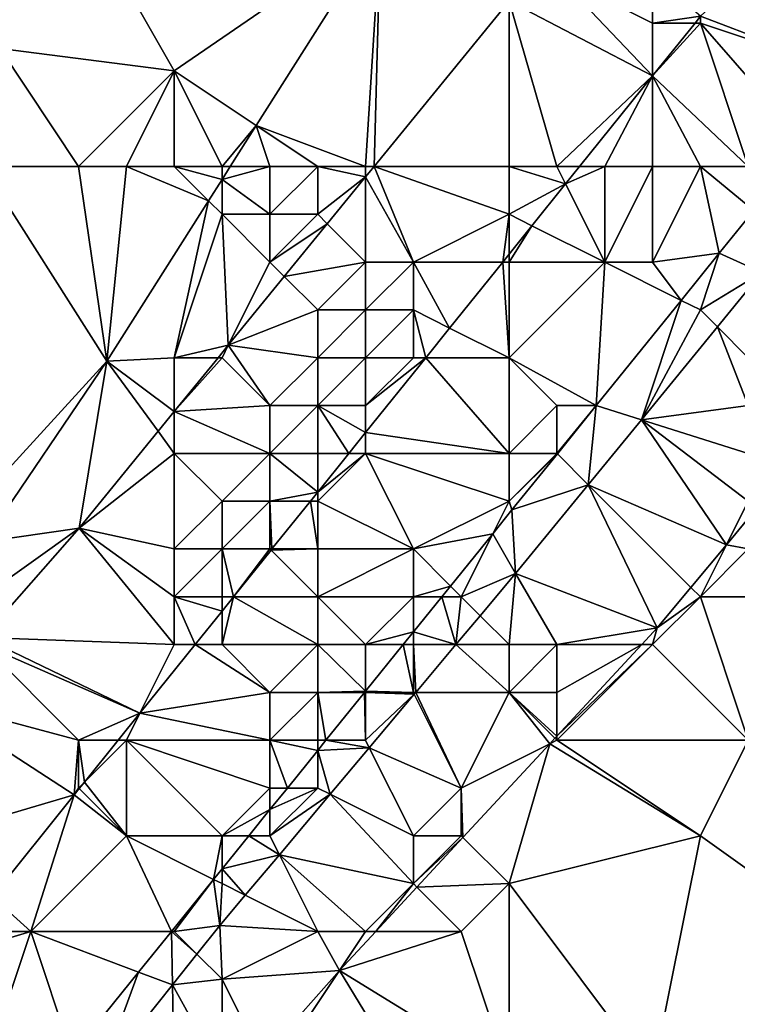
# Model space of a CAD drawing. Units: metres. Extents: x 77500 to 78125, y 344500 to 345000.
# Drawn here: x 77769 to 77784, y 344713 to 344734 of the extents above; entities that cross this region are included whole.
import ezdxf

# ---------------------------------------------------------------- set-up
doc = ezdxf.new("R2010")
doc.units = ezdxf.units.M
doc.layers.add('Terrain', color=15, linetype='Continuous')

msp = doc.modelspace()

# ---------------------------------------------------------------- linework, layer by layer
at = {"layer": 'Terrain'}
for points in [[(77768, 344740, 252.71), (77768.362, 344733.469, 252.673), (77772, 344733, 252.73), (77768, 344740, 252.71)], [(77768, 344740, 252.71), (77772, 344733, 252.73), (77776.313, 344735.961, 252.608), (77768, 344740, 252.71)], [(77772, 344733, 252.73), (77773.714, 344731.857, 252.647), (77776.313, 344735.961, 252.608), (77772, 344733, 252.73)], [(77776, 344731, 252.76), (77776.313, 344735.961, 252.608), (77773.714, 344731.857, 252.647), (77776, 344731, 252.76)], [(77776, 344731, 252.76), (77776.179, 344731, 252.534), (77776.313, 344735.961, 252.608), (77776, 344731, 252.76)], [(77776.179, 344731, 252.534), (77779, 344734.461, 252.445), (77776.313, 344735.961, 252.608), (77776.179, 344731, 252.534)], [(77785, 344736, 251.06), (77783, 344734.141, 251.038), (77786, 344733, 251.12), (77785, 344736, 251.06)], [(77780, 344735, 252.5), (77779, 344734.461, 252.445), (77782, 344732.897, 251.084), (77780, 344735, 252.5)], [(77780, 344735, 252.5), (77782, 344732.897, 251.084), (77782, 344734, 251.41), (77780, 344735, 252.5)], [(77780, 344735, 252.5), (77782, 344734, 251.41), (77782, 344735, 251.69), (77780, 344735, 252.5)], [(77782, 344735, 251.69), (77782, 344734, 251.41), (77783, 344734.141, 251.038), (77782, 344735, 251.69)], [(77779, 344731, 251.75), (77779, 344734.461, 252.445), (77776.179, 344731, 252.534), (77779, 344731, 251.75)], [(77779, 344731, 251.75), (77780, 344731, 251.43), (77779, 344734.461, 252.445), (77779, 344731, 251.75)], [(77780, 344731, 251.43), (77782, 344732.897, 251.084), (77779, 344734.461, 252.445), (77780, 344731, 251.43)], [(77782.887, 344734, 251.043), (77783, 344734.141, 251.038), (77782, 344734, 251.41), (77782.887, 344734, 251.043)], [(77782.887, 344734, 251.043), (77783, 344734, 251.19), (77783, 344734.141, 251.038), (77782.887, 344734, 251.043)], [(77783, 344734.141, 251.038), (77783, 344734, 251.19), (77786, 344733, 251.12), (77783, 344734.141, 251.038)], [(77784, 344731, 251.2), (77783, 344734, 251.19), (77782, 344732.897, 251.084), (77784, 344731, 251.2)], [(77782, 344732.897, 251.084), (77783, 344734, 251.19), (77782.887, 344734, 251.043), (77782, 344732.897, 251.084)], [(77782, 344732.897, 251.084), (77782.887, 344734, 251.043), (77782, 344734, 251.41), (77782, 344732.897, 251.084)], [(77784, 344731, 251.2), (77785.226, 344731.452, 251.093), (77783, 344734, 251.19), (77784, 344731, 251.2)], [(77783, 344734, 251.19), (77785.226, 344731.452, 251.093), (77786, 344733, 251.12), (77783, 344734, 251.19)], [(77768, 344731, 252.79), (77770, 344731, 252.75), (77768.362, 344733.469, 252.673), (77768, 344731, 252.79)], [(77770, 344731, 252.75), (77772, 344733, 252.73), (77768.362, 344733.469, 252.673), (77770, 344731, 252.75)], [(77770, 344731, 252.75), (77771, 344731, 252.75), (77772, 344733, 252.73), (77770, 344731, 252.75)], [(77771, 344731, 252.75), (77772, 344731, 252.8), (77772, 344733, 252.73), (77771, 344731, 252.75)], [(77772, 344731, 252.8), (77773, 344731, 252.87), (77772, 344733, 252.73), (77772, 344731, 252.8)], [(77773, 344731, 252.87), (77773.714, 344731.857, 252.647), (77772, 344733, 252.73), (77773, 344731, 252.87)], [(77780, 344731, 251.43), (77780.475, 344731, 251.153), (77782, 344732.897, 251.084), (77780, 344731, 251.43)], [(77781, 344731, 251.32), (77782, 344732.897, 251.084), (77780.475, 344731, 251.153), (77781, 344731, 251.32)], [(77781, 344731, 251.32), (77782, 344731, 251.3), (77782, 344732.897, 251.084), (77781, 344731, 251.32)], [(77782, 344731, 251.3), (77783, 344731, 251.26), (77782, 344732.897, 251.084), (77782, 344731, 251.3)], [(77783, 344731, 251.26), (77784, 344731, 251.2), (77782, 344732.897, 251.084), (77783, 344731, 251.26)], [(77773, 344731, 252.87), (77773.171, 344731, 252.655), (77773.714, 344731.857, 252.647), (77773, 344731, 252.87)], [(77774, 344731, 252.94), (77773.714, 344731.857, 252.647), (77773.171, 344731, 252.655), (77774, 344731, 252.94)], [(77774, 344731, 252.94), (77775, 344731, 252.92), (77773.714, 344731.857, 252.647), (77774, 344731, 252.94)], [(77775, 344731, 252.92), (77776, 344731, 252.76), (77773.714, 344731.857, 252.647), (77775, 344731, 252.92)], [(77767, 344723, 252.86), (77770.592, 344726.928, 252.694), (77768, 344731, 252.79), (77767, 344723, 252.86)], [(77768, 344731, 252.79), (77770.592, 344726.928, 252.694), (77770, 344731, 252.75), (77768, 344731, 252.79)], [(77770, 344731, 252.75), (77770.592, 344726.928, 252.694), (77771, 344731, 252.75), (77770, 344731, 252.75)], [(77771, 344731, 252.75), (77770.592, 344726.928, 252.694), (77772.717, 344730.283, 252.662), (77771, 344731, 252.75)], [(77771, 344731, 252.75), (77772.717, 344730.283, 252.662), (77772, 344731, 252.8), (77771, 344731, 252.75)], [(77772, 344731, 252.8), (77772.717, 344730.283, 252.662), (77773, 344730.73, 252.658), (77772, 344731, 252.8)], [(77772, 344731, 252.8), (77773, 344730.73, 252.658), (77773, 344731, 252.87), (77772, 344731, 252.8)], [(77773, 344731, 252.87), (77773, 344730.73, 252.658), (77773.171, 344731, 252.655), (77773, 344731, 252.87)], [(77774, 344731, 252.94), (77773, 344730.73, 252.658), (77774, 344730, 252.93), (77774, 344731, 252.94)], [(77774, 344731, 252.94), (77773.171, 344731, 252.655), (77773, 344730.73, 252.658), (77774, 344731, 252.94)], [(77774, 344731, 252.94), (77774, 344730, 252.93), (77775, 344731, 252.92), (77774, 344731, 252.94)], [(77775, 344731, 252.92), (77774, 344730, 252.93), (77775, 344730, 252.83), (77775, 344731, 252.92)], [(77775, 344731, 252.92), (77775, 344730, 252.83), (77776, 344730.781, 252.54), (77775, 344731, 252.92)], [(77775, 344731, 252.92), (77776, 344730.781, 252.54), (77776, 344731, 252.76), (77775, 344731, 252.92)], [(77776, 344731, 252.76), (77776, 344730.781, 252.54), (77776.179, 344731, 252.534), (77776, 344731, 252.76)], [(77777, 344729, 251.85), (77776.179, 344731, 252.534), (77776, 344730.781, 252.54), (77777, 344729, 251.85)], [(77779, 344731, 251.75), (77776.179, 344731, 252.534), (77779, 344730, 251.5), (77779, 344731, 251.75)], [(77779, 344730, 251.5), (77776.179, 344731, 252.534), (77777, 344729, 251.85), (77779, 344730, 251.5)], [(77779, 344731, 251.75), (77779, 344730, 251.5), (77780.182, 344730.636, 251.166), (77779, 344731, 251.75)], [(77779, 344731, 251.75), (77780.182, 344730.636, 251.166), (77780, 344731, 251.43), (77779, 344731, 251.75)], [(77780, 344731, 251.43), (77780.182, 344730.636, 251.166), (77780.475, 344731, 251.153), (77780, 344731, 251.43)], [(77781, 344731, 251.32), (77780.475, 344731, 251.153), (77780.182, 344730.636, 251.166), (77781, 344731, 251.32)], [(77781, 344731, 251.32), (77780.182, 344730.636, 251.166), (77781, 344729, 251.28), (77781, 344731, 251.32)], [(77781, 344731, 251.32), (77781, 344729, 251.28), (77782, 344731, 251.3), (77781, 344731, 251.32)], [(77782, 344731, 251.3), (77781, 344729, 251.28), (77782, 344729, 251.27), (77782, 344731, 251.3)], [(77782, 344731, 251.3), (77782, 344729, 251.27), (77783, 344731, 251.26), (77782, 344731, 251.3)], [(77783, 344731, 251.26), (77782, 344729, 251.27), (77783.395, 344729.184, 251.161), (77783, 344731, 251.26)], [(77783, 344731, 251.26), (77783.395, 344729.184, 251.161), (77784.117, 344730.078, 251.134), (77783, 344731, 251.26)], [(77783, 344731, 251.26), (77784.117, 344730.078, 251.134), (77784, 344731, 251.2), (77783, 344731, 251.26)], [(77773, 344730, 252.87), (77773, 344730.73, 252.658), (77772.717, 344730.283, 252.662), (77773, 344730, 252.87)], [(77773, 344730, 252.87), (77774, 344730, 252.93), (77773, 344730.73, 252.658), (77773, 344730, 252.87)], [(77775, 344730, 252.83), (77775.2, 344729.8, 252.565), (77776, 344730.781, 252.54), (77775, 344730, 252.83)], [(77776, 344729, 252.28), (77776, 344730.781, 252.54), (77775.2, 344729.8, 252.565), (77776, 344729, 252.28)], [(77776, 344729, 252.28), (77777, 344729, 251.85), (77776, 344730.781, 252.54), (77776, 344729, 252.28)], [(77779, 344730, 251.5), (77779.479, 344729.761, 251.198), (77780.182, 344730.636, 251.166), (77779, 344730, 251.5)], [(77781, 344729, 251.28), (77780.182, 344730.636, 251.166), (77779.479, 344729.761, 251.198), (77781, 344729, 251.28)], [(77772, 344727, 252.9), (77772.717, 344730.283, 252.662), (77770.592, 344726.928, 252.694), (77772, 344727, 252.9)], [(77773, 344730, 252.87), (77772.717, 344730.283, 252.662), (77772, 344727, 252.9), (77773, 344730, 252.87)], [(77773, 344730, 252.87), (77772, 344727, 252.9), (77773.131, 344727.261, 252.631), (77773, 344730, 252.87)], [(77773, 344730, 252.87), (77773.131, 344727.261, 252.631), (77774, 344729, 252.83), (77773, 344730, 252.87)], [(77773, 344730, 252.87), (77774, 344729, 252.83), (77774, 344730, 252.93), (77773, 344730, 252.87)], [(77774, 344730, 252.93), (77774, 344729, 252.83), (77775, 344730, 252.83), (77774, 344730, 252.93)], [(77775, 344730, 252.83), (77774, 344729, 252.83), (77775.2, 344729.8, 252.565), (77775, 344730, 252.83)], [(77779, 344730, 251.5), (77777, 344729, 251.85), (77778.867, 344729, 251.226), (77779, 344730, 251.5)], [(77779, 344730, 251.5), (77778.867, 344729, 251.226), (77779, 344729.165, 251.22), (77779, 344730, 251.5)], [(77779, 344730, 251.5), (77779, 344729.165, 251.22), (77779.479, 344729.761, 251.198), (77779, 344730, 251.5)], [(77784.117, 344730.078, 251.134), (77783.395, 344729.184, 251.161), (77784.281, 344728.781, 251.201), (77784.117, 344730.078, 251.134)], [(77774, 344729, 252.83), (77774.302, 344728.698, 252.594), (77775.2, 344729.8, 252.565), (77774, 344729, 252.83)], [(77776, 344729, 252.28), (77775.2, 344729.8, 252.565), (77774.302, 344728.698, 252.594), (77776, 344729, 252.28)], [(77779, 344729, 251.38), (77781, 344729, 251.28), (77779.479, 344729.761, 251.198), (77779, 344729, 251.38)], [(77779, 344729, 251.38), (77779.479, 344729.761, 251.198), (77779, 344729.165, 251.22), (77779, 344729, 251.38)], [(77779, 344729, 251.38), (77779, 344729.165, 251.22), (77778.867, 344729, 251.226), (77779, 344729, 251.38)], [(77782, 344729, 251.27), (77782.6, 344728.2, 251.191), (77783.395, 344729.184, 251.161), (77782, 344729, 251.27)], [(77783, 344728, 251.42), (77783.395, 344729.184, 251.161), (77782.6, 344728.2, 251.191), (77783, 344728, 251.42)], [(77783, 344728, 251.42), (77784.281, 344728.781, 251.201), (77783.395, 344729.184, 251.161), (77783, 344728, 251.42)], [(77774, 344729, 252.83), (77773.131, 344727.261, 252.631), (77774.302, 344728.698, 252.594), (77774, 344729, 252.83)], [(77776, 344729, 252.28), (77774.302, 344728.698, 252.594), (77775, 344728, 252.37), (77776, 344729, 252.28)], [(77776, 344729, 252.28), (77775, 344728, 252.37), (77776, 344728, 251.95), (77776, 344729, 252.28)], [(77776, 344729, 252.28), (77776, 344728, 251.95), (77777, 344729, 251.85), (77776, 344729, 252.28)], [(77777, 344729, 251.85), (77776, 344728, 251.95), (77777, 344728, 251.6), (77777, 344729, 251.85)], [(77777, 344729, 251.85), (77777, 344728, 251.6), (77777.758, 344727.621, 251.276), (77777, 344729, 251.85)], [(77778.867, 344729, 251.226), (77777, 344729, 251.85), (77777.758, 344727.621, 251.276), (77778.867, 344729, 251.226)], [(77779, 344727, 251.41), (77778.867, 344729, 251.226), (77777.758, 344727.621, 251.276), (77779, 344727, 251.41)], [(77779, 344729, 251.38), (77778.867, 344729, 251.226), (77779, 344727, 251.41), (77779, 344729, 251.38)], [(77779, 344729, 251.38), (77779, 344727, 251.41), (77781, 344729, 251.28), (77779, 344729, 251.38)], [(77781, 344729, 251.28), (77779, 344727, 251.41), (77780.824, 344726, 251.258), (77781, 344729, 251.28)], [(77781, 344729, 251.28), (77780.824, 344726, 251.258), (77782.6, 344728.2, 251.191), (77781, 344729, 251.28)], [(77781, 344729, 251.28), (77782.6, 344728.2, 251.191), (77782, 344729, 251.27), (77781, 344729, 251.28)], [(77775, 344728, 252.37), (77774.302, 344728.698, 252.594), (77773.131, 344727.261, 252.631), (77775, 344728, 252.37)], [(77783, 344728, 251.42), (77783.354, 344727.646, 251.237), (77784.281, 344728.781, 251.201), (77783, 344728, 251.42)], [(77784, 344727, 251.84), (77784.281, 344728.781, 251.201), (77783.354, 344727.646, 251.237), (77784, 344727, 251.84)], [(77781.767, 344725.703, 251.299), (77782.6, 344728.2, 251.191), (77780.824, 344726, 251.258), (77781.767, 344725.703, 251.299)], [(77783, 344728, 251.42), (77782.6, 344728.2, 251.191), (77781.767, 344725.703, 251.299), (77783, 344728, 251.42)], [(77775, 344728, 252.37), (77773.131, 344727.261, 252.631), (77775, 344727, 252.1), (77775, 344728, 252.37)], [(77775, 344728, 252.37), (77775, 344727, 252.1), (77776, 344728, 251.95), (77775, 344728, 252.37)], [(77776, 344728, 251.95), (77775, 344727, 252.1), (77776, 344727, 251.69), (77776, 344728, 251.95)], [(77776, 344728, 251.95), (77776, 344727, 251.69), (77777, 344728, 251.6), (77776, 344728, 251.95)], [(77777, 344728, 251.6), (77776, 344727, 251.69), (77777, 344727, 251.47), (77777, 344728, 251.6)], [(77777, 344728, 251.6), (77777.259, 344727, 251.299), (77777.758, 344727.621, 251.276), (77777, 344728, 251.6)], [(77777, 344728, 251.6), (77777, 344727, 251.47), (77777.259, 344727, 251.299), (77777, 344728, 251.6)], [(77783, 344728, 251.42), (77781.767, 344725.703, 251.299), (77783.354, 344727.646, 251.237), (77783, 344728, 251.42)], [(77784, 344726, 252.1), (77783.354, 344727.646, 251.237), (77781.767, 344725.703, 251.299), (77784, 344726, 252.1)], [(77784, 344727, 251.84), (77783.354, 344727.646, 251.237), (77784, 344726, 252.1), (77784, 344727, 251.84)], [(77779, 344727, 251.41), (77777.758, 344727.621, 251.276), (77777.259, 344727, 251.299), (77779, 344727, 251.41)], [(77772, 344727, 252.9), (77772.918, 344727, 252.637), (77773.131, 344727.261, 252.631), (77772, 344727, 252.9)], [(77773, 344727, 252.82), (77773.131, 344727.261, 252.631), (77772.918, 344727, 252.637), (77773, 344727, 252.82)], [(77773, 344727, 252.82), (77774, 344726, 252.31), (77773.131, 344727.261, 252.631), (77773, 344727, 252.82)], [(77775, 344727, 252.1), (77773.131, 344727.261, 252.631), (77774, 344726, 252.31), (77775, 344727, 252.1)], [(77767, 344723, 252.86), (77768.028, 344723.149, 252.652), (77770.592, 344726.928, 252.694), (77767, 344723, 252.86)], [(77768.028, 344723.149, 252.652), (77770.013, 344723.437, 252.729), (77770.592, 344726.928, 252.694), (77768.028, 344723.149, 252.652)], [(77771.663, 344725.461, 252.677), (77770.592, 344726.928, 252.694), (77770.013, 344723.437, 252.729), (77771.663, 344725.461, 252.677)], [(77772, 344727, 252.9), (77770.592, 344726.928, 252.694), (77772, 344725.874, 252.666), (77772, 344727, 252.9)], [(77771.663, 344725.461, 252.677), (77772, 344725.874, 252.666), (77770.592, 344726.928, 252.694), (77771.663, 344725.461, 252.677)], [(77772, 344727, 252.9), (77772, 344725.874, 252.666), (77772.918, 344727, 252.637), (77772, 344727, 252.9)], [(77773, 344727, 252.82), (77772.918, 344727, 252.637), (77772, 344725.874, 252.666), (77773, 344727, 252.82)], [(77773, 344727, 252.82), (77772, 344725.874, 252.666), (77774, 344726, 252.31), (77773, 344727, 252.82)], [(77775, 344727, 252.1), (77774, 344726, 252.31), (77775, 344726, 251.85), (77775, 344727, 252.1)], [(77775, 344727, 252.1), (77775, 344726, 251.85), (77776, 344727, 251.69), (77775, 344727, 252.1)], [(77776, 344727, 251.69), (77775, 344726, 251.85), (77776, 344726, 251.55), (77776, 344727, 251.69)], [(77776, 344727, 251.69), (77776, 344726, 251.55), (77777, 344727, 251.47), (77776, 344727, 251.69)], [(77777, 344727, 251.47), (77776, 344726, 251.55), (77777.259, 344727, 251.299), (77777, 344727, 251.47)], [(77776, 344726, 251.55), (77776, 344725.434, 251.356), (77777.259, 344727, 251.299), (77776, 344726, 251.55)], [(77779, 344725, 251.44), (77777.259, 344727, 251.299), (77776, 344725.434, 251.356), (77779, 344725, 251.44)], [(77779, 344727, 251.41), (77777.259, 344727, 251.299), (77779, 344725, 251.44), (77779, 344727, 251.41)], [(77779, 344727, 251.41), (77779, 344725, 251.44), (77780, 344726, 251.39), (77779, 344727, 251.41)], [(77779, 344727, 251.41), (77780, 344726, 251.39), (77780.824, 344726, 251.258), (77779, 344727, 251.41)], [(77774, 344726, 252.31), (77772, 344725.874, 252.666), (77774, 344725, 252), (77774, 344726, 252.31)], [(77774, 344726, 252.31), (77774, 344725, 252), (77775, 344726, 251.85), (77774, 344726, 252.31)], [(77775, 344726, 251.85), (77774, 344725, 252), (77775, 344725, 251.64), (77775, 344726, 251.85)], [(77775, 344726, 251.85), (77775, 344725, 251.64), (77775.651, 344725, 251.372), (77775, 344726, 251.85)], [(77775, 344726, 251.85), (77775.651, 344725, 251.372), (77776, 344725.434, 251.356), (77775, 344726, 251.85)], [(77775, 344726, 251.85), (77776, 344725.434, 251.356), (77776, 344726, 251.55), (77775, 344726, 251.85)], [(77780, 344726, 251.39), (77779, 344725, 251.44), (77780, 344725, 251.45), (77780, 344726, 251.39)], [(77780, 344726, 251.39), (77780, 344725, 251.45), (77780.824, 344726, 251.258), (77780, 344726, 251.39)], [(77780, 344725, 251.45), (77780.009, 344724.991, 251.288), (77780.824, 344726, 251.258), (77780, 344725, 251.45)], [(77780.656, 344724.344, 251.342), (77780.824, 344726, 251.258), (77780.009, 344724.991, 251.288), (77780.656, 344724.344, 251.342)], [(77781.767, 344725.703, 251.299), (77780.824, 344726, 251.258), (77780.656, 344724.344, 251.342), (77781.767, 344725.703, 251.299)], [(77784, 344726, 252.1), (77781.767, 344725.703, 251.299), (77784, 344725, 252.37), (77784, 344726, 252.1)], [(77772, 344725, 252.71), (77772, 344725.874, 252.666), (77771.663, 344725.461, 252.677), (77772, 344725, 252.71)], [(77772, 344725, 252.71), (77774, 344725, 252), (77772, 344725.874, 252.666), (77772, 344725, 252.71)], [(77781.767, 344725.703, 251.299), (77780.656, 344724.344, 251.342), (77783.542, 344723.085, 252.753), (77781.767, 344725.703, 251.299)], [(77784, 344725, 252.37), (77781.767, 344725.703, 251.299), (77784, 344724, 252.61), (77784, 344725, 252.37)], [(77781.767, 344725.703, 251.299), (77783.542, 344723.085, 252.753), (77784, 344724, 252.61), (77781.767, 344725.703, 251.299)], [(77772, 344725, 252.71), (77771.663, 344725.461, 252.677), (77770.013, 344723.437, 252.729), (77772, 344725, 252.71)], [(77776, 344725, 251.47), (77776, 344725.434, 251.356), (77775.651, 344725, 251.372), (77776, 344725, 251.47)], [(77779, 344725, 251.44), (77776, 344725.434, 251.356), (77776, 344725, 251.47), (77779, 344725, 251.44)], [(77772, 344725, 252.71), (77770.013, 344723.437, 252.729), (77772, 344723, 252.02), (77772, 344725, 252.71)], [(77772, 344725, 252.71), (77772, 344723, 252.02), (77773, 344724, 252.04), (77772, 344725, 252.71)], [(77772, 344725, 252.71), (77773, 344724, 252.04), (77774, 344725, 252), (77772, 344725, 252.71)], [(77774, 344725, 252), (77773, 344724, 252.04), (77774, 344724, 251.72), (77774, 344725, 252)], [(77774, 344725, 252), (77774, 344724, 251.72), (77775, 344724.19, 251.401), (77774, 344725, 252)], [(77774, 344725, 252), (77775, 344724.19, 251.401), (77775, 344725, 251.64), (77774, 344725, 252)], [(77775, 344725, 251.64), (77775, 344724.19, 251.401), (77775.651, 344725, 251.372), (77775, 344725, 251.64)], [(77776, 344725, 251.47), (77775.651, 344725, 251.372), (77775, 344724.19, 251.401), (77776, 344725, 251.47)], [(77776, 344725, 251.47), (77775, 344724.19, 251.401), (77775, 344724, 251.52), (77776, 344725, 251.47)], [(77776, 344725, 251.47), (77775, 344724, 251.52), (77777, 344723, 251.47), (77776, 344725, 251.47)], [(77779, 344725, 251.44), (77776, 344725, 251.47), (77779, 344724, 251.47), (77779, 344725, 251.44)], [(77779, 344724, 251.47), (77776, 344725, 251.47), (77777, 344723, 251.47), (77779, 344724, 251.47)], [(77779, 344725, 251.44), (77779, 344724, 251.47), (77780, 344725, 251.45), (77779, 344725, 251.44)], [(77780, 344725, 251.45), (77779, 344724, 251.47), (77780.009, 344724.991, 251.288), (77780, 344725, 251.45)], [(77779, 344724, 251.47), (77779.061, 344723.816, 251.324), (77780.009, 344724.991, 251.288), (77779, 344724, 251.47)], [(77780.656, 344724.344, 251.342), (77780.009, 344724.991, 251.288), (77779.061, 344723.816, 251.324), (77780.656, 344724.344, 251.342)], [(77780.656, 344724.344, 251.342), (77779.061, 344723.816, 251.324), (77779.137, 344722.484, 251.401), (77780.656, 344724.344, 251.342)], [(77780.656, 344724.344, 251.342), (77779.137, 344722.484, 251.401), (77782.098, 344721.352, 252.767), (77780.656, 344724.344, 251.342)], [(77780.656, 344724.344, 251.342), (77782.098, 344721.352, 252.767), (77782.803, 344722.197, 252.76), (77780.656, 344724.344, 251.342)], [(77780.656, 344724.344, 251.342), (77782.803, 344722.197, 252.76), (77783.542, 344723.085, 252.753), (77780.656, 344724.344, 251.342)], [(77774.847, 344724, 251.408), (77775, 344724.19, 251.401), (77774, 344724, 251.72), (77774.847, 344724, 251.408)], [(77774.847, 344724, 251.408), (77775, 344724, 251.52), (77775, 344724.19, 251.401), (77774.847, 344724, 251.408)], [(77773, 344724, 252.04), (77772, 344723, 252.02), (77773, 344723, 251.73), (77773, 344724, 252.04)], [(77773, 344724, 252.04), (77773, 344723, 251.73), (77774, 344724, 251.72), (77773, 344724, 252.04)], [(77774, 344724, 251.72), (77773, 344723, 251.73), (77774, 344723, 251.56), (77774, 344724, 251.72)], [(77774.044, 344723, 251.445), (77774.847, 344724, 251.408), (77774, 344724, 251.72), (77774.044, 344723, 251.445)], [(77774.044, 344723, 251.445), (77774, 344724, 251.72), (77774, 344723, 251.56), (77774.044, 344723, 251.445)], [(77774.044, 344723, 251.445), (77775, 344723, 251.5), (77774.847, 344724, 251.408), (77774.044, 344723, 251.445)], [(77774.847, 344724, 251.408), (77775, 344723, 251.5), (77775, 344724, 251.52), (77774.847, 344724, 251.408)], [(77775, 344724, 251.52), (77775, 344723, 251.5), (77777, 344723, 251.47), (77775, 344724, 251.52)], [(77779, 344724, 251.47), (77777, 344723, 251.47), (77778.659, 344723.319, 251.339), (77779, 344724, 251.47)], [(77779, 344724, 251.47), (77778.659, 344723.319, 251.339), (77779.061, 344723.816, 251.324), (77779, 344724, 251.47)], [(77784, 344724, 252.61), (77783.542, 344723.085, 252.753), (77784, 344723.634, 252.749), (77784, 344724, 252.61)], [(77779.137, 344722.484, 251.401), (77779.061, 344723.816, 251.324), (77778.659, 344723.319, 251.339), (77779.137, 344722.484, 251.401)], [(77783.542, 344723.085, 252.753), (77784, 344723, 252.8), (77784, 344723.634, 252.749), (77783.542, 344723.085, 252.753)], [(77768.028, 344723.149, 252.652), (77768, 344722, 252.83), (77770.013, 344723.437, 252.729), (77768.028, 344723.149, 252.652)], [(77768, 344722, 252.83), (77768, 344721.148, 252.729), (77770.013, 344723.437, 252.729), (77768, 344722, 252.83)], [(77770.013, 344723.437, 252.729), (77768, 344721.148, 252.729), (77772, 344721, 251.63), (77770.013, 344723.437, 252.729)], [(77772, 344723, 252.02), (77770.013, 344723.437, 252.729), (77772, 344722, 251.75), (77772, 344723, 252.02)], [(77770.013, 344723.437, 252.729), (77772, 344721, 251.63), (77772, 344722, 251.75), (77770.013, 344723.437, 252.729)], [(77778.659, 344723.319, 251.339), (77777, 344723, 251.47), (77777.776, 344722.224, 251.372), (77778.659, 344723.319, 251.339)], [(77778.659, 344723.319, 251.339), (77777.776, 344722.224, 251.372), (77778, 344722, 251.56), (77778.659, 344723.319, 251.339)], [(77779.137, 344722.484, 251.401), (77778.659, 344723.319, 251.339), (77778, 344722, 251.56), (77779.137, 344722.484, 251.401)], [(77772, 344723, 252.02), (77772, 344722, 251.75), (77773, 344723, 251.73), (77772, 344723, 252.02)], [(77773, 344723, 251.73), (77772, 344722, 251.75), (77773, 344722, 251.58), (77773, 344723, 251.73)], [(77773.24, 344722, 251.481), (77774, 344723, 251.56), (77773, 344723, 251.73), (77773.24, 344722, 251.481)], [(77773.24, 344722, 251.481), (77773, 344723, 251.73), (77773, 344722, 251.58), (77773.24, 344722, 251.481)], [(77773.24, 344722, 251.481), (77774.024, 344722.976, 251.446), (77774, 344723, 251.56), (77773.24, 344722, 251.481)], [(77773.24, 344722, 251.481), (77775, 344722, 251.54), (77774.024, 344722.976, 251.446), (77773.24, 344722, 251.481)], [(77774.024, 344722.976, 251.446), (77774.044, 344723, 251.445), (77774, 344723, 251.56), (77774.024, 344722.976, 251.446)], [(77774.024, 344722.976, 251.446), (77775, 344722, 251.54), (77775, 344723, 251.5), (77774.024, 344722.976, 251.446)], [(77774.024, 344722.976, 251.446), (77775, 344723, 251.5), (77774.044, 344723, 251.445), (77774.024, 344722.976, 251.446)], [(77775, 344723, 251.5), (77775, 344722, 251.54), (77777, 344723, 251.47), (77775, 344723, 251.5)], [(77777, 344723, 251.47), (77775, 344722, 251.54), (77777, 344722, 251.51), (77777, 344723, 251.47)], [(77777, 344723, 251.47), (77777, 344722, 251.51), (77777.776, 344722.224, 251.372), (77777, 344723, 251.47)], [(77782.803, 344722.197, 252.76), (77783, 344722, 252.79), (77783.542, 344723.085, 252.753), (77782.803, 344722.197, 252.76)], [(77783.542, 344723.085, 252.753), (77783, 344722, 252.79), (77784, 344723, 252.8), (77783.542, 344723.085, 252.753)], [(77784, 344723, 252.8), (77783, 344722, 252.79), (77785, 344722, 252.96), (77784, 344723, 252.8)], [(77779.137, 344722.484, 251.401), (77778, 344722, 251.56), (77778.397, 344721.603, 251.447), (77779.137, 344722.484, 251.401)], [(77779.137, 344722.484, 251.401), (77778.397, 344721.603, 251.447), (77779, 344721, 252.02), (77779.137, 344722.484, 251.401)], [(77779.137, 344722.484, 251.401), (77779, 344721, 252.02), (77780, 344721, 252.34), (77779.137, 344722.484, 251.401)], [(77779.137, 344722.484, 251.401), (77780, 344721, 252.34), (77782.098, 344721.352, 252.767), (77779.137, 344722.484, 251.401)], [(77777.776, 344722.224, 251.372), (77777, 344722, 251.51), (77777.595, 344722, 251.379), (77777.776, 344722.224, 251.372)], [(77777.776, 344722.224, 251.372), (77777.595, 344722, 251.379), (77778, 344722, 251.56), (77777.776, 344722.224, 251.372)], [(77782.803, 344722.197, 252.76), (77782.098, 344721.352, 252.767), (77783, 344722, 252.79), (77782.803, 344722.197, 252.76)], [(77772, 344722, 251.75), (77772, 344721, 251.63), (77772.436, 344721, 251.518), (77772, 344722, 251.75)], [(77772, 344722, 251.75), (77772.436, 344721, 251.518), (77773, 344721.702, 251.492), (77772, 344722, 251.75)], [(77772, 344722, 251.75), (77773, 344721.702, 251.492), (77773, 344722, 251.58), (77772, 344722, 251.75)], [(77773.24, 344722, 251.481), (77773, 344721.702, 251.492), (77773, 344721, 251.57), (77773.24, 344722, 251.481)], [(77773.24, 344722, 251.481), (77773, 344721, 251.57), (77775, 344721, 251.58), (77773.24, 344722, 251.481)], [(77773.24, 344722, 251.481), (77773, 344722, 251.58), (77773, 344721.702, 251.492), (77773.24, 344722, 251.481)], [(77773.24, 344722, 251.481), (77775, 344721, 251.58), (77775, 344722, 251.54), (77773.24, 344722, 251.481)], [(77775, 344722, 251.54), (77775, 344721, 251.58), (77776, 344721, 251.56), (77775, 344722, 251.54)], [(77775, 344722, 251.54), (77776, 344721, 251.56), (77777, 344722, 251.51), (77775, 344722, 251.54)], [(77777, 344722, 251.51), (77776, 344721, 251.56), (77777, 344721.264, 251.401), (77777, 344722, 251.51)], [(77777.595, 344722, 251.379), (77777, 344722, 251.51), (77777, 344721.264, 251.401), (77777.595, 344722, 251.379)], [(77777.595, 344722, 251.379), (77777, 344721.264, 251.401), (77777.89, 344721, 251.478), (77777.595, 344722, 251.379)], [(77777.595, 344722, 251.379), (77777.89, 344721, 251.478), (77778, 344722, 251.56), (77777.595, 344722, 251.379)], [(77778, 344722, 251.56), (77777.89, 344721, 251.478), (77778.397, 344721.603, 251.447), (77778, 344722, 251.56)], [(77783, 344722, 252.79), (77782.098, 344721.352, 252.767), (77782, 344721, 252.79), (77783, 344722, 252.79)], [(77783, 344722, 252.79), (77782, 344721, 252.79), (77784, 344719, 252.89), (77783, 344722, 252.79)], [(77783, 344722, 252.79), (77784, 344719, 252.89), (77785, 344722, 252.96), (77783, 344722, 252.79)], [(77773, 344721, 251.57), (77773, 344721.702, 251.492), (77772.436, 344721, 251.518), (77773, 344721, 251.57)], [(77779, 344721, 252.02), (77778.397, 344721.603, 251.447), (77777.89, 344721, 251.478), (77779, 344721, 252.02)], [(77776, 344721, 251.56), (77776.787, 344721, 251.409), (77777, 344721.264, 251.401), (77776, 344721, 251.56)], [(77777, 344721, 251.58), (77777, 344721.264, 251.401), (77776.787, 344721, 251.409), (77777, 344721, 251.58)], [(77777, 344721, 251.58), (77777.89, 344721, 251.478), (77777, 344721.264, 251.401), (77777, 344721, 251.58)], [(77780, 344721, 252.34), (77781.772, 344721, 252.767), (77782.098, 344721.352, 252.767), (77780, 344721, 252.34)], [(77782, 344721, 252.79), (77782.098, 344721.352, 252.767), (77781.772, 344721, 252.767), (77782, 344721, 252.79)], [(77768, 344721, 252.74), (77771.283, 344719.566, 251.57), (77768, 344721.148, 252.729), (77768, 344721, 252.74)], [(77772, 344721, 251.63), (77768, 344721.148, 252.729), (77771.283, 344719.566, 251.57), (77772, 344721, 251.63)], [(77766.851, 344719.842, 252.729), (77770, 344719, 251.81), (77768, 344721, 252.74), (77766.851, 344719.842, 252.729)], [(77768, 344721, 252.74), (77770, 344719, 251.81), (77771.283, 344719.566, 251.57), (77768, 344721, 252.74)], [(77772, 344721, 251.63), (77771.283, 344719.566, 251.57), (77772.436, 344721, 251.518), (77772, 344721, 251.63)], [(77774, 344720, 251.61), (77772.436, 344721, 251.518), (77771.283, 344719.566, 251.57), (77774, 344720, 251.61)], [(77773, 344721, 251.57), (77772.436, 344721, 251.518), (77774, 344720, 251.61), (77773, 344721, 251.57)], [(77773, 344721, 251.57), (77774, 344720, 251.61), (77775, 344721, 251.58), (77773, 344721, 251.57)], [(77775, 344721, 251.58), (77774, 344720, 251.61), (77775, 344720, 251.6), (77775, 344721, 251.58)], [(77775, 344721, 251.58), (77775, 344720, 251.6), (77776, 344720.025, 251.438), (77775, 344721, 251.58)], [(77775, 344721, 251.58), (77776, 344720.025, 251.438), (77776, 344721, 251.56), (77775, 344721, 251.58)], [(77776, 344721, 251.56), (77776, 344720.025, 251.438), (77776.787, 344721, 251.409), (77776, 344721, 251.56)], [(77777, 344720, 251.69), (77776.787, 344721, 251.409), (77776, 344720.025, 251.438), (77777, 344720, 251.69)], [(77777, 344721, 251.58), (77776.787, 344721, 251.409), (77777, 344720, 251.69), (77777, 344721, 251.58)], [(77777, 344721, 251.58), (77777, 344720, 251.69), (77777.05, 344720, 251.53), (77777, 344721, 251.58)], [(77777, 344721, 251.58), (77777.05, 344720, 251.53), (77777.89, 344721, 251.478), (77777, 344721, 251.58)], [(77779, 344720, 252.32), (77777.89, 344721, 251.478), (77777.05, 344720, 251.53), (77779, 344720, 252.32)], [(77779, 344721, 252.02), (77777.89, 344721, 251.478), (77779, 344720, 252.32), (77779, 344721, 252.02)], [(77779, 344721, 252.02), (77779, 344720, 252.32), (77780, 344721, 252.34), (77779, 344721, 252.02)], [(77780, 344721, 252.34), (77779, 344720, 252.32), (77780, 344720, 252.6), (77780, 344721, 252.34)], [(77780, 344721, 252.34), (77780, 344720, 252.6), (77781.772, 344721, 252.767), (77780, 344721, 252.34)], [(77782, 344721, 252.79), (77781.772, 344721, 252.767), (77780, 344719.087, 252.766), (77782, 344721, 252.79)], [(77782, 344721, 252.79), (77780, 344719.087, 252.766), (77780, 344719, 252.77), (77782, 344721, 252.79)], [(77782, 344721, 252.79), (77780, 344719, 252.77), (77784, 344719, 252.89), (77782, 344721, 252.79)], [(77780, 344720, 252.6), (77780, 344719.087, 252.766), (77781.772, 344721, 252.767), (77780, 344720, 252.6)], [(77775, 344720, 251.6), (77775.98, 344720, 251.439), (77776, 344720.025, 251.438), (77775, 344720, 251.6)], [(77776, 344720, 251.59), (77776, 344720.025, 251.438), (77775.98, 344720, 251.439), (77776, 344720, 251.59)], [(77776, 344720, 251.59), (77777, 344720, 251.69), (77776, 344720.025, 251.438), (77776, 344720, 251.59)], [(77767, 344717, 252.28), (77769.908, 344717.855, 251.632), (77766.851, 344719.842, 252.729), (77767, 344717, 252.28)], [(77766.851, 344719.842, 252.729), (77769.908, 344717.855, 251.632), (77770, 344719, 251.81), (77766.851, 344719.842, 252.729)], [(77766.851, 344719.842, 252.729), (77770, 344719, 251.81), (77766.851, 344719.842, 252.729)], [(77774, 344720, 251.61), (77771.283, 344719.566, 251.57), (77774, 344719, 251.64), (77774, 344720, 251.61)], [(77774, 344720, 251.61), (77774, 344719, 251.64), (77775, 344720, 251.6), (77774, 344720, 251.61)], [(77775, 344720, 251.6), (77774, 344719, 251.64), (77775, 344719, 251.62), (77775, 344720, 251.6)], [(77775, 344720, 251.6), (77775, 344719, 251.62), (77775.172, 344719, 251.469), (77775, 344720, 251.6)], [(77775, 344720, 251.6), (77775.172, 344719, 251.469), (77775.98, 344720, 251.439), (77775, 344720, 251.6)], [(77776, 344719, 251.64), (77775.98, 344720, 251.439), (77775.172, 344719, 251.469), (77776, 344719, 251.64)], [(77776, 344720, 251.59), (77775.98, 344720, 251.439), (77776, 344719, 251.64), (77776, 344720, 251.59)], [(77776, 344720, 251.59), (77776, 344719, 251.64), (77777.019, 344719.963, 251.532), (77776, 344720, 251.59)], [(77776, 344720, 251.59), (77777.019, 344719.963, 251.532), (77777, 344720, 251.69), (77776, 344720, 251.59)], [(77776, 344719, 251.64), (77776.078, 344718.843, 251.59), (77777.019, 344719.963, 251.532), (77776, 344719, 251.64)], [(77778, 344718, 252.47), (77777.019, 344719.963, 251.532), (77776.078, 344718.843, 251.59), (77778, 344718, 252.47)], [(77777, 344720, 251.69), (77777.019, 344719.963, 251.532), (77777.05, 344720, 251.53), (77777, 344720, 251.69)], [(77778, 344718, 252.47), (77777.05, 344720, 251.53), (77777.019, 344719.963, 251.532), (77778, 344718, 252.47)], [(77779, 344720, 252.32), (77777.05, 344720, 251.53), (77778, 344718, 252.47), (77779, 344720, 252.32)], [(77779, 344720, 252.32), (77778, 344718, 252.47), (77779.851, 344718.925, 252.766), (77779, 344720, 252.32)], [(77779, 344720, 252.32), (77779.851, 344718.925, 252.766), (77779.958, 344719.042, 252.766), (77779, 344720, 252.32)], [(77779, 344720, 252.32), (77779.958, 344719.042, 252.766), (77780, 344719.087, 252.766), (77779, 344720, 252.32)], [(77779, 344720, 252.32), (77780, 344719.087, 252.766), (77780, 344720, 252.6), (77779, 344720, 252.32)], [(77770, 344719, 251.81), (77770.828, 344719, 251.591), (77771.283, 344719.566, 251.57), (77770, 344719, 251.81)], [(77771, 344719, 251.65), (77771.283, 344719.566, 251.57), (77770.828, 344719, 251.591), (77771, 344719, 251.65)], [(77771, 344719, 251.65), (77774, 344719, 251.64), (77771.283, 344719.566, 251.57), (77771, 344719, 251.65)], [(77770, 344719, 251.81), (77769.908, 344717.855, 251.632), (77770, 344718, 251.71), (77770, 344719, 251.81)], [(77770, 344719, 251.81), (77770, 344718, 251.71), (77770.122, 344718.122, 251.623), (77770, 344719, 251.81)], [(77770, 344719, 251.81), (77770.122, 344718.122, 251.623), (77770.828, 344719, 251.591), (77770, 344719, 251.81)], [(77771, 344719, 251.65), (77770.122, 344718.122, 251.623), (77771, 344717, 251.64), (77771, 344719, 251.65)], [(77771, 344719, 251.65), (77770.828, 344719, 251.591), (77770.122, 344718.122, 251.623), (77771, 344719, 251.65)], [(77771, 344719, 251.65), (77771, 344717, 251.64), (77773, 344717, 251.67), (77771, 344719, 251.65)], [(77771, 344719, 251.65), (77773, 344717, 251.67), (77774, 344718, 251.67), (77771, 344719, 251.65)], [(77771, 344719, 251.65), (77774, 344718, 251.67), (77774, 344719, 251.64), (77771, 344719, 251.65)], [(77774, 344719, 251.64), (77774, 344718, 251.67), (77774.365, 344718, 251.5), (77774, 344719, 251.64)], [(77774, 344719, 251.64), (77774.365, 344718, 251.5), (77775, 344718.786, 251.476), (77774, 344719, 251.64)], [(77774, 344719, 251.64), (77775, 344718.786, 251.476), (77775, 344719, 251.62), (77774, 344719, 251.64)], [(77775, 344719, 251.62), (77775, 344718.786, 251.476), (77775.172, 344719, 251.469), (77775, 344719, 251.62)], [(77776.078, 344718.843, 251.59), (77775.172, 344719, 251.469), (77775, 344718.786, 251.476), (77776.078, 344718.843, 251.59)], [(77776, 344719, 251.64), (77775.172, 344719, 251.469), (77776.078, 344718.843, 251.59), (77776, 344719, 251.64)], [(77780, 344719, 252.77), (77779.958, 344719.042, 252.766), (77779.851, 344718.925, 252.766), (77780, 344719, 252.77)], [(77780, 344719, 252.77), (77779.851, 344718.925, 252.766), (77783, 344717, 252.85), (77780, 344719, 252.77)], [(77780, 344719, 252.77), (77780, 344719.087, 252.766), (77779.958, 344719.042, 252.766), (77780, 344719, 252.77)], [(77780, 344719, 252.77), (77783, 344717, 252.85), (77784, 344719, 252.89), (77780, 344719, 252.77)], [(77790, 344712, 252.97), (77784, 344719, 252.89), (77783, 344717, 252.85), (77790, 344712, 252.97)], [(77775, 344718, 251.69), (77775, 344718.786, 251.476), (77774.365, 344718, 251.5), (77775, 344718, 251.69)], [(77776.078, 344718.843, 251.59), (77775, 344718.786, 251.476), (77775.26, 344717.87, 251.64), (77776.078, 344718.843, 251.59)], [(77775, 344718, 251.69), (77775.26, 344717.87, 251.64), (77775, 344718.786, 251.476), (77775, 344718, 251.69)], [(77777, 344717, 252.51), (77776.078, 344718.843, 251.59), (77775.26, 344717.87, 251.64), (77777, 344717, 252.51)], [(77778, 344718, 252.47), (77776.078, 344718.843, 251.59), (77777, 344717, 252.51), (77778, 344718, 252.47)], [(77779.851, 344718.925, 252.766), (77778, 344718, 252.47), (77778.035, 344716.965, 252.765), (77779.851, 344718.925, 252.766)], [(77779, 344716, 252.99), (77779.851, 344718.925, 252.766), (77778.035, 344716.965, 252.765), (77779, 344716, 252.99)], [(77783, 344717, 252.85), (77779.851, 344718.925, 252.766), (77779, 344716, 252.99), (77783, 344717, 252.85)], [(77770, 344718, 251.71), (77769.908, 344717.855, 251.632), (77770.013, 344717.987, 251.627), (77770, 344718, 251.71)], [(77771, 344717, 251.64), (77770.013, 344717.987, 251.627), (77769.908, 344717.855, 251.632), (77771, 344717, 251.64)], [(77770, 344718, 251.71), (77770.013, 344717.987, 251.627), (77770.122, 344718.122, 251.623), (77770, 344718, 251.71)], [(77771, 344717, 251.64), (77770.122, 344718.122, 251.623), (77770.013, 344717.987, 251.627), (77771, 344717, 251.64)], [(77774, 344718, 251.67), (77773, 344717, 251.67), (77774, 344717.548, 251.513), (77774, 344718, 251.67)], [(77774, 344718, 251.67), (77774, 344717.548, 251.513), (77774.365, 344718, 251.5), (77774, 344718, 251.67)], [(77775, 344718, 251.69), (77774.365, 344718, 251.5), (77774, 344717.548, 251.513), (77775, 344718, 251.69)], [(77775, 344718, 251.69), (77774, 344717.548, 251.513), (77774, 344717, 251.68), (77775, 344718, 251.69)], [(77775, 344718, 251.69), (77774, 344717, 251.68), (77775.26, 344717.87, 251.64), (77775, 344718, 251.69)], [(77778, 344718, 252.47), (77777, 344717, 252.51), (77778, 344717, 252.9), (77778, 344718, 252.47)], [(77778, 344718, 252.47), (77778, 344717, 252.9), (77778.035, 344716.965, 252.765), (77778, 344718, 252.47)], [(77767, 344717, 252.28), (77768.195, 344715.725, 251.71), (77769.908, 344717.855, 251.632), (77767, 344717, 252.28)], [(77768.195, 344715.725, 251.71), (77769, 344715, 251.69), (77769.908, 344717.855, 251.632), (77768.195, 344715.725, 251.71)], [(77771, 344717, 251.64), (77769.908, 344717.855, 251.632), (77769, 344715, 251.69), (77771, 344717, 251.64)], [(77774, 344717, 251.68), (77774.198, 344716.605, 251.706), (77775.26, 344717.87, 251.64), (77774, 344717, 251.68)], [(77777, 344716, 252.8), (77775.26, 344717.87, 251.64), (77774.198, 344716.605, 251.706), (77777, 344716, 252.8)], [(77777, 344717, 252.51), (77775.26, 344717.87, 251.64), (77777, 344716, 252.8), (77777, 344717, 252.51)], [(77773, 344717, 251.67), (77773.558, 344717, 251.53), (77774, 344717.548, 251.513), (77773, 344717, 251.67)], [(77774, 344717, 251.68), (77774, 344717.548, 251.513), (77773.558, 344717, 251.53), (77774, 344717, 251.68)], [(77771, 344717, 251.64), (77769, 344715, 251.69), (77771.943, 344715, 251.59), (77771, 344717, 251.64)], [(77771, 344717, 251.64), (77771.943, 344715, 251.59), (77772.822, 344716.089, 251.557), (77771, 344717, 251.64)], [(77771, 344717, 251.64), (77772.822, 344716.089, 251.557), (77773, 344717, 251.67), (77771, 344717, 251.64)], [(77773, 344717, 251.67), (77772.822, 344716.089, 251.557), (77773, 344716.309, 251.551), (77773, 344717, 251.67)], [(77773, 344717, 251.67), (77773, 344716.309, 251.551), (77773.558, 344717, 251.53), (77773, 344717, 251.67)], [(77774.198, 344716.605, 251.706), (77773.558, 344717, 251.53), (77773, 344716.309, 251.551), (77774.198, 344716.605, 251.706)], [(77774, 344717, 251.68), (77773.558, 344717, 251.53), (77774.198, 344716.605, 251.706), (77774, 344717, 251.68)], [(77777, 344717, 252.51), (77777, 344716, 252.8), (77778, 344717, 252.9), (77777, 344717, 252.51)], [(77778, 344717, 252.9), (77777, 344716, 252.8), (77778.035, 344716.965, 252.765), (77778, 344717, 252.9)], [(77777, 344716, 252.8), (77777.073, 344715.927, 252.764), (77778.035, 344716.965, 252.765), (77777, 344716, 252.8)], [(77779, 344716, 252.99), (77778.035, 344716.965, 252.765), (77777.073, 344715.927, 252.764), (77779, 344716, 252.99)], [(77782, 344712, 253.15), (77783, 344717, 252.85), (77779, 344716, 252.99), (77782, 344712, 253.15)], [(77782, 344712, 253.15), (77790, 344712, 252.97), (77783, 344717, 252.85), (77782, 344712, 253.15)], [(77774.198, 344716.605, 251.706), (77773, 344716.309, 251.551), (77773.486, 344715.757, 251.75), (77774.198, 344716.605, 251.706)], [(77775, 344715, 252.59), (77774.198, 344716.605, 251.706), (77773.486, 344715.757, 251.75), (77775, 344715, 252.59)], [(77777, 344716, 252.8), (77774.198, 344716.605, 251.706), (77776, 344715, 253), (77777, 344716, 252.8)], [(77775, 344715, 252.59), (77776, 344715, 253), (77774.198, 344716.605, 251.706), (77775, 344715, 252.59)], [(77773, 344716, 251.71), (77773, 344716.309, 251.551), (77772.822, 344716.089, 251.557), (77773, 344716, 251.71)], [(77773, 344716, 251.71), (77773.486, 344715.757, 251.75), (77773, 344716.309, 251.551), (77773, 344716, 251.71)], [(77772, 344715, 251.69), (77772.822, 344716.089, 251.557), (77771.943, 344715, 251.59), (77772, 344715, 251.69)], [(77772, 344715, 251.69), (77772.951, 344715.121, 251.783), (77772.822, 344716.089, 251.557), (77772, 344715, 251.69)], [(77773, 344716, 251.71), (77772.822, 344716.089, 251.557), (77772.951, 344715.121, 251.783), (77773, 344716, 251.71)], [(77773, 344716, 251.71), (77772.951, 344715.121, 251.783), (77773.486, 344715.757, 251.75), (77773, 344716, 251.71)], [(77777, 344716, 252.8), (77776, 344715, 253), (77776.215, 344715, 252.763), (77777, 344716, 252.8)], [(77777, 344716, 252.8), (77776.215, 344715, 252.763), (77777.073, 344715.927, 252.764), (77777, 344716, 252.8)], [(77778, 344715, 253.04), (77777.073, 344715.927, 252.764), (77776.215, 344715, 252.763), (77778, 344715, 253.04)], [(77779, 344716, 252.99), (77777.073, 344715.927, 252.764), (77778, 344715, 253.04), (77779, 344716, 252.99)], [(77779, 344712, 253.04), (77779, 344716, 252.99), (77778, 344715, 253.04), (77779, 344712, 253.04)], [(77779, 344712, 253.04), (77782, 344712, 253.15), (77779, 344716, 252.99), (77779, 344712, 253.04)], [(77767.617, 344715, 251.721), (77769, 344715, 251.69), (77768.195, 344715.725, 251.71), (77767.617, 344715, 251.721)], [(77775, 344715, 252.59), (77773.486, 344715.757, 251.75), (77772.951, 344715.121, 251.783), (77775, 344715, 252.59)], [(77772, 344715, 251.69), (77772.476, 344714.524, 251.785), (77772.951, 344715.121, 251.783), (77772, 344715, 251.69)], [(77772.476, 344714.524, 251.785), (77773, 344714, 252.07), (77772.951, 344715.121, 251.783), (77772.476, 344714.524, 251.785)], [(77775, 344715, 252.59), (77772.951, 344715.121, 251.783), (77773, 344714, 252.07), (77775, 344715, 252.59)], [(77767.182, 344714.454, 251.73), (77769, 344715, 251.69), (77767.617, 344715, 251.721), (77767.182, 344714.454, 251.73)], [(77768, 344712, 251.75), (77769, 344715, 251.69), (77767.182, 344714.454, 251.73), (77768, 344712, 251.75)], [(77768, 344712, 251.75), (77769.86, 344712.42, 251.668), (77769, 344715, 251.69), (77768, 344712, 251.75)], [(77769.86, 344712.42, 251.668), (77771.256, 344714.149, 251.616), (77769, 344715, 251.69), (77769.86, 344712.42, 251.668)], [(77769, 344715, 251.69), (77771.256, 344714.149, 251.616), (77771.943, 344715, 251.59), (77769, 344715, 251.69)], [(77771.256, 344714.149, 251.616), (77771.964, 344713.882, 251.787), (77771.943, 344715, 251.59), (77771.256, 344714.149, 251.616)], [(77772, 344715, 251.69), (77771.943, 344715, 251.59), (77772.476, 344714.524, 251.785), (77772, 344715, 251.69)], [(77772.476, 344714.524, 251.785), (77771.943, 344715, 251.59), (77771.964, 344713.882, 251.787), (77772.476, 344714.524, 251.785)], [(77775, 344715, 252.59), (77773, 344714, 252.07), (77775.456, 344714.18, 252.763), (77775, 344715, 252.59)], [(77775, 344715, 252.59), (77775.456, 344714.18, 252.763), (77776, 344715, 253), (77775, 344715, 252.59)], [(77776, 344715, 253), (77775.456, 344714.18, 252.763), (77776.215, 344715, 252.763), (77776, 344715, 253)], [(77778, 344715, 253.04), (77776.215, 344715, 252.763), (77775.456, 344714.18, 252.763), (77778, 344715, 253.04)], [(77779, 344712, 253.04), (77778, 344715, 253.04), (77775.456, 344714.18, 252.763), (77779, 344712, 253.04)], [(77772.476, 344714.524, 251.785), (77771.964, 344713.882, 251.787), (77773, 344714, 252.07), (77772.476, 344714.524, 251.785)], [(77770.465, 344712, 251.794), (77771.256, 344714.149, 251.616), (77769.86, 344712.42, 251.668), (77770.465, 344712, 251.794)], [(77770.465, 344712, 251.794), (77771.964, 344713.882, 251.787), (77771.256, 344714.149, 251.616), (77770.465, 344712, 251.794)], [(77773.828, 344712.344, 252.773), (77775.456, 344714.18, 252.763), (77773, 344714, 252.07), (77773.828, 344712.344, 252.773)], [(77774, 344712, 252.85), (77775.456, 344714.18, 252.763), (77773.828, 344712.344, 252.773), (77774, 344712, 252.85)], [(77774, 344712, 252.85), (77778, 344710, 253.11), (77775.456, 344714.18, 252.763), (77774, 344712, 252.85)], [(77779, 344712, 253.04), (77775.456, 344714.18, 252.763), (77778, 344710, 253.11), (77779, 344712, 253.04)], [(77772, 344712, 252.27), (77771.964, 344713.882, 251.787), (77770.465, 344712, 251.794), (77772, 344712, 252.27)], [(77773, 344712, 252.64), (77773, 344714, 252.07), (77771.964, 344713.882, 251.787), (77773, 344712, 252.64)], [(77772, 344712, 252.27), (77773, 344712, 252.64), (77771.964, 344713.882, 251.787), (77772, 344712, 252.27)], [(77773, 344712, 252.64), (77773.828, 344712.344, 252.773), (77773, 344714, 252.07), (77773, 344712, 252.64)]]:
    msp.add_3dface(points, dxfattribs=at)

doc.saveas('drawing.dxf')
